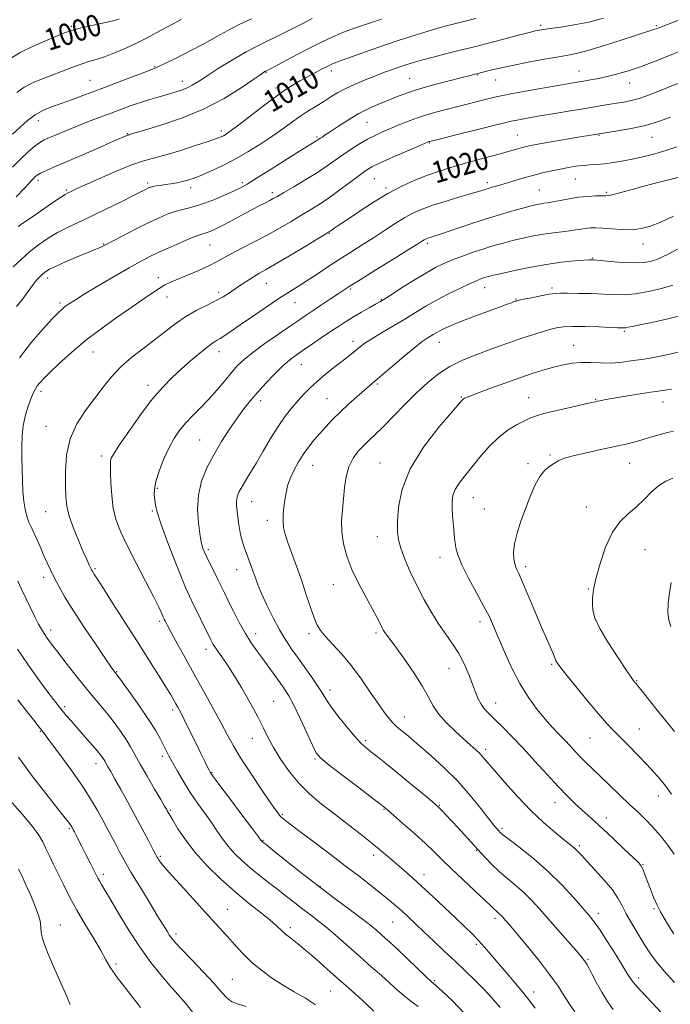
# Model space of a CAD drawing. Extents: x 2124800 to 2127700, y 292300 to 295200.
# Drawn here: x 2125567 to 2125808, y 293557 to 293921 of the extents above; entities that cross this region are included whole.
import ezdxf

# ---------------------------------------------------------------- set-up
doc = ezdxf.new("R2010")
doc.units = 0
doc.header["$MEASUREMENT"] = 0
for name, color, linetype, lineweight in [('CONTOUR INDEX', 41, 'Continuous', 13), ('CONTOUR INDEX LABEL', 244, 'Continuous', 0), ('CONTOUR INTERMEDIATE', 44, 'Continuous', 0), ('SPOT ELEVATION DTM', 2, 'Continuous', 13)]:
    doc.layers.add(name, color=color, linetype=linetype, lineweight=lineweight)
doc.styles.add('Style-WORKING', font='WORKING.shx')

msp = doc.modelspace()

# ---------------------------------------------------------------- linework, layer by layer
at = {"layer": 'CONTOUR INDEX', "flags": 128}
for points, elevation in [([(2125603.715, 293921.405), (2125601.375, 293920.818), (2125597.543, 293919.953), (2125592.972, 293918.908), (2125588.828, 293917.912), (2125585.905, 293917.102), (2125583.52, 293916.267), (2125580.621, 293915.105), (2125576.482, 293913.405), (2125571.68, 293911.31), (2125567.116, 293909.054), (2125563.503, 293906.842)], 1000), ([(2125735.692, 293921.63), (2125731.214, 293920.501), (2125727.336, 293919.525), (2125724.354, 293918.765), (2125721.585, 293918.008), (2125718.096, 293916.97), (2125713.22, 293915.448), (2125707.351, 293913.557), (2125701.148, 293911.492), (2125695.235, 293909.447), (2125690.101, 293907.619), (2125686.198, 293906.203), (2125683.793, 293905.317), (2125682.406, 293904.771), (2125681.37, 293904.293), (2125680.136, 293903.665), (2125678.631, 293902.871), (2125676.895, 293901.946), (2125674.969, 293900.917), (2125672.87, 293899.781), (2125670.612, 293898.527), (2125668.147, 293897.092), (2125665.194, 293895.207), (2125661.407, 293892.551), (2125656.662, 293888.994), (2125651.712, 293885.179), (2125647.527, 293881.942), (2125644.823, 293879.903), (2125643.287, 293878.83), (2125642.353, 293878.275), (2125641.421, 293877.823), (2125639.763, 293877.188), (2125636.621, 293876.118), (2125631.585, 293874.477), (2125625.644, 293872.607), (2125620.139, 293870.969), (2125615.984, 293869.847), (2125612.383, 293868.835), (2125608.115, 293867.35), (2125602.398, 293865.021), (2125596.2, 293862.332), (2125590.93, 293859.976), (2125587.642, 293858.481), (2125585.968, 293857.703), (2125585.186, 293857.329), (2125584.612, 293857.043), (2125583.724, 293856.514), (2125582.038, 293855.407), (2125579.261, 293853.521), (2125575.874, 293851.202), (2125572.55, 293848.928), (2125569.84, 293847.088), (2125567.805, 293845.709), (2125566.388, 293844.728)], 1010), ([(2125807.659, 293885.087), (2125803.279, 293883.52), (2125798.41, 293882.085), (2125793.168, 293880.92), (2125788.222, 293880.046), (2125784.377, 293879.458), (2125782.186, 293879.133), (2125781.18, 293878.979), (2125780.633, 293878.89), (2125779.839, 293878.757), (2125778.159, 293878.473), (2125774.97, 293877.931), (2125769.988, 293877.079), (2125764.281, 293876.096), (2125759.256, 293875.216), (2125755.952, 293874.609), (2125753.944, 293874.189), (2125752.442, 293873.804), (2125750.735, 293873.318), (2125748.427, 293872.651), (2125745.201, 293871.737), (2125740.894, 293870.547), (2125735.95, 293869.193), (2125730.967, 293867.826), (2125726.392, 293866.54), (2125722.082, 293865.225), (2125717.745, 293863.716), (2125713.144, 293861.866), (2125708.258, 293859.603), (2125703.123, 293856.871), (2125697.859, 293853.71), (2125692.929, 293850.525), (2125688.879, 293847.816), (2125686.101, 293845.954), (2125684.364, 293844.794), (2125683.281, 293844.062), (2125682.522, 293843.529), (2125681.979, 293843.133), (2125681.604, 293842.854), (2125681.211, 293842.59), (2125680.078, 293841.898), (2125677.346, 293840.249), (2125672.547, 293837.357), (2125666.773, 293833.896), (2125661.505, 293830.778), (2125657.851, 293828.679), (2125655.416, 293827.311), (2125653.432, 293826.146), (2125651.286, 293824.769), (2125648.987, 293823.217), (2125646.703, 293821.641), (2125644.518, 293820.148), (2125642.2, 293818.687), (2125639.437, 293817.164), (2125636.028, 293815.49), (2125632.224, 293813.601), (2125628.39, 293811.44), (2125624.776, 293808.961), (2125621.185, 293806.179), (2125617.307, 293803.121), (2125612.962, 293799.822), (2125608.491, 293796.346), (2125604.366, 293792.762), (2125600.909, 293789.107), (2125597.84, 293785.292), (2125594.73, 293781.193), (2125591.323, 293776.694), (2125588.062, 293771.71), (2125585.565, 293766.161), (2125584.266, 293760.098), (2125583.874, 293754.091), (2125583.916, 293748.841), (2125584.044, 293744.79), (2125584.415, 293741.342), (2125585.313, 293737.643), (2125586.896, 293733.125), (2125588.815, 293728.36), (2125590.598, 293724.207), (2125591.873, 293721.319), (2125592.689, 293719.524), (2125593.198, 293718.447), (2125593.542, 293717.748), (2125593.825, 293717.225), (2125594.139, 293716.711), (2125594.642, 293715.94), (2125595.746, 293714.242), (2125597.927, 293710.847), (2125601.468, 293705.291), (2125605.888, 293698.341), (2125610.511, 293691.07), (2125614.745, 293684.417), (2125618.324, 293678.781), (2125621.063, 293674.423), (2125622.866, 293671.482), (2125623.978, 293669.589), (2125624.731, 293668.246), (2125625.441, 293666.954), (2125626.374, 293665.185), (2125627.779, 293662.409), (2125629.787, 293658.347), (2125632.045, 293653.738), (2125634.081, 293649.573), (2125635.528, 293646.623), (2125636.444, 293644.771), (2125636.992, 293643.677), (2125637.432, 293642.888), (2125638.408, 293641.492), (2125640.66, 293638.464), (2125644.579, 293633.244), (2125649.165, 293627.146), (2125653.072, 293621.95), (2125655.29, 293618.99), (2125656.163, 293617.818), (2125656.372, 293617.541), (2125656.486, 293617.414), (2125656.617, 293617.286), (2125656.762, 293617.158), (2125657.045, 293616.93), (2125658.077, 293616.106), (2125660.596, 293614.089), (2125665.077, 293610.505), (2125670.956, 293605.848), (2125677.409, 293600.833), (2125683.68, 293596.093), (2125689.28, 293591.927), (2125693.787, 293588.552), (2125696.931, 293586.095), (2125699.05, 293584.329), (2125700.635, 293582.936), (2125702.159, 293581.586), (2125704.034, 293579.89), (2125706.657, 293577.446), (2125710.209, 293574.066), (2125714.017, 293570.418), (2125717.193, 293567.388), (2125719.189, 293565.531), (2125720.806, 293564.088), (2125723.183, 293561.97), (2125727.07, 293558.36), (2125731.652, 293553.505)], 1020), ([(2125808.571, 293823.009), (2125804.358, 293821.807), (2125799.49, 293820.641), (2125794.772, 293819.797), (2125790.769, 293819.473), (2125787.084, 293819.523), (2125783.08, 293819.719), (2125778.373, 293819.873), (2125773.581, 293819.967), (2125769.574, 293820.026), (2125766.92, 293820.054), (2125764.967, 293819.968), (2125762.762, 293819.661), (2125759.656, 293819.082), (2125756.22, 293818.384), (2125753.332, 293817.774), (2125751.642, 293817.407), (2125750.901, 293817.234), (2125750.632, 293817.155), (2125750.423, 293817.082), (2125750.121, 293816.974), (2125749.637, 293816.799), (2125748.813, 293816.504), (2125747.219, 293815.929), (2125744.358, 293814.892), (2125739.99, 293813.302), (2125734.909, 293811.424), (2125730.171, 293809.614), (2125726.6, 293808.156), (2125724.097, 293807.032), (2125722.337, 293806.151), (2125721.014, 293805.425), (2125719.922, 293804.779), (2125718.876, 293804.143), (2125717.651, 293803.388), (2125715.861, 293802.143), (2125713.078, 293799.982), (2125709.109, 293796.696), (2125704.709, 293792.966), (2125700.868, 293789.688), (2125698.274, 293787.492), (2125696.41, 293785.918), (2125694.454, 293784.237), (2125691.795, 293781.897), (2125688.67, 293779.07), (2125685.523, 293776.106), (2125682.709, 293773.29), (2125680.216, 293770.641), (2125677.942, 293768.113), (2125675.799, 293765.645), (2125673.757, 293763.127), (2125671.803, 293760.432), (2125669.946, 293757.491), (2125668.292, 293754.448), (2125666.969, 293751.5), (2125666.062, 293748.788), (2125665.469, 293746.217), (2125665.045, 293743.636), (2125664.682, 293740.944), (2125664.425, 293738.248), (2125664.359, 293735.706), (2125664.568, 293733.375), (2125665.13, 293730.898), (2125666.121, 293727.819), (2125667.571, 293723.812), (2125669.311, 293719.089), (2125671.126, 293713.995), (2125672.83, 293708.89), (2125674.363, 293704.191), (2125675.694, 293700.329), (2125676.864, 293697.55), (2125678.193, 293695.362), (2125680.073, 293693.087), (2125682.776, 293690.17), (2125686.096, 293686.536), (2125689.707, 293682.23), (2125693.302, 293677.393), (2125696.643, 293672.546), (2125699.51, 293668.303), (2125701.75, 293665.132), (2125703.474, 293662.895), (2125704.86, 293661.309), (2125706.072, 293660.108), (2125707.232, 293659.098), (2125708.447, 293658.107), (2125709.874, 293656.931), (2125711.87, 293655.249), (2125714.837, 293652.711), (2125719.009, 293649.078), (2125723.932, 293644.573), (2125728.98, 293639.528), (2125733.596, 293634.325), (2125737.491, 293629.517), (2125740.443, 293625.704), (2125742.327, 293623.303), (2125743.399, 293622.005), (2125744.011, 293621.316), (2125744.568, 293620.743), (2125745.687, 293619.79), (2125748.035, 293617.959), (2125752.039, 293614.897), (2125757.148, 293610.826), (2125762.572, 293606.113), (2125767.609, 293601.156), (2125771.93, 293596.477), (2125775.297, 293592.63), (2125777.631, 293589.905), (2125779.49, 293587.539), (2125781.591, 293584.508), (2125784.416, 293580.147), (2125787.512, 293575.223), (2125790.194, 293570.866), (2125792.059, 293567.821), (2125793.841, 293565.308), (2125796.56, 293562.162), (2125800.848, 293557.601), (2125805.797, 293552.364)], 1030), ([(2125808.488, 293751.626), (2125805.944, 293750.515), (2125803.226, 293748.813), (2125800.564, 293746.463), (2125797.903, 293743.748), (2125795.112, 293741.037), (2125792.12, 293738.511), (2125789.078, 293735.624), (2125786.195, 293731.643), (2125783.66, 293726.158), (2125781.596, 293720.037), (2125780.104, 293714.468), (2125779.242, 293710.348), (2125778.868, 293707.407), (2125778.797, 293705.082), (2125778.952, 293702.81), (2125779.701, 293700.009), (2125781.522, 293696.098), (2125784.643, 293690.813), (2125788.289, 293685.163), (2125791.435, 293680.478), (2125793.309, 293677.737), (2125794.16, 293676.536), (2125794.493, 293676.121), (2125794.8, 293675.769), (2125795.538, 293674.877), (2125797.155, 293672.872), (2125799.904, 293669.431), (2125803.267, 293665.225), (2125806.533, 293661.176), (2125809.152, 293657.984)], 1040), ([(2125566.492, 293648.427), (2125571.298, 293641.819), (2125576.603, 293635.002), (2125581.106, 293629.371), (2125583.838, 293625.953), (2125585.136, 293624.292), (2125585.663, 293623.564), (2125585.979, 293623.079), (2125586.215, 293622.682), (2125586.397, 293622.355), (2125586.562, 293622.048), (2125586.794, 293621.608), (2125587.189, 293620.849), (2125587.83, 293619.611), (2125588.752, 293617.817), (2125589.976, 293615.412), (2125591.475, 293612.444), (2125593.021, 293609.365), (2125594.338, 293606.727), (2125595.234, 293604.925), (2125595.852, 293603.712), (2125596.422, 293602.681), (2125597.187, 293601.394), (2125598.453, 293599.292), (2125600.545, 293595.784), (2125603.655, 293590.543), (2125607.467, 293584.294), (2125611.534, 293578.027), (2125615.471, 293572.548), (2125619.143, 293567.928), (2125622.475, 293564.056), (2125625.456, 293560.738), (2125628.324, 293557.456), (2125631.377, 293553.607)], 1010)]:
    msp.add_lwpolyline(points, dxfattribs=dict(at, elevation=elevation))
at = {"layer": 'CONTOUR INTERMEDIATE', "flags": 128}
for points, elevation in [([(2125675.189, 293921.645), (2125671.204, 293919.57), (2125666.562, 293917.168), (2125662.067, 293914.918), (2125658.272, 293913.13), (2125654.731, 293911.448), (2125650.747, 293909.347), (2125645.889, 293906.497), (2125640.776, 293903.328), (2125636.294, 293900.464), (2125633.082, 293898.38), (2125630.801, 293896.963), (2125628.865, 293895.954), (2125626.778, 293895.12), (2125624.393, 293894.35), (2125621.65, 293893.561), (2125618.528, 293892.683), (2125615.144, 293891.7), (2125611.653, 293890.608), (2125608.162, 293889.404), (2125604.581, 293888.086), (2125600.774, 293886.654), (2125596.662, 293885.112), (2125592.394, 293883.499), (2125588.181, 293881.856), (2125584.232, 293880.242), (2125580.766, 293878.772), (2125578.005, 293877.579), (2125576.04, 293876.699), (2125574.44, 293875.81), (2125572.647, 293874.493), (2125570.242, 293872.44), (2125567.379, 293869.769), (2125564.353, 293866.704)], 1006), ([(2125652.721, 293921.542), (2125648.1, 293919.427), (2125643.919, 293917.244), (2125639.825, 293914.931), (2125635.291, 293912.394), (2125630.04, 293909.629), (2125624.818, 293906.994), (2125620.622, 293904.935), (2125618.048, 293903.72), (2125616.078, 293902.897), (2125613.292, 293901.834), (2125608.674, 293900.07), (2125602.823, 293897.833), (2125596.742, 293895.52), (2125591.257, 293893.459), (2125586.476, 293891.697), (2125582.333, 293890.211), (2125578.743, 293888.935), (2125575.564, 293887.634), (2125572.639, 293886.032), (2125569.829, 293883.933), (2125567.08, 293881.472), (2125564.357, 293878.865)], 1004), ([(2125782.907, 293921.748), (2125777.464, 293920.318), (2125772.055, 293919.236), (2125767.124, 293918.461), (2125763.2, 293917.928), (2125760.646, 293917.572), (2125759.172, 293917.34), (2125758.321, 293917.179), (2125757.601, 293917.018), (2125756.371, 293916.709), (2125753.952, 293916.083), (2125749.946, 293915.044), (2125745.076, 293913.782), (2125740.343, 293912.561), (2125736.469, 293911.569), (2125733.043, 293910.7), (2125729.375, 293909.773), (2125724.997, 293908.662), (2125720.336, 293907.46), (2125716.046, 293906.317), (2125712.603, 293905.341), (2125709.788, 293904.472), (2125707.205, 293903.611), (2125704.513, 293902.667), (2125701.576, 293901.594), (2125698.312, 293900.356), (2125694.707, 293898.935), (2125691.025, 293897.391), (2125687.602, 293895.797), (2125684.666, 293894.211), (2125682.032, 293892.61), (2125679.41, 293890.951), (2125676.576, 293889.196), (2125673.584, 293887.329), (2125670.555, 293885.335), (2125667.541, 293883.193), (2125664.321, 293880.844), (2125660.605, 293878.217), (2125656.206, 293875.299), (2125651.35, 293872.29), (2125646.368, 293869.45), (2125641.582, 293866.996), (2125637.278, 293864.998), (2125633.738, 293863.487), (2125631.118, 293862.461), (2125629.088, 293861.792), (2125627.191, 293861.319), (2125625.085, 293860.908), (2125622.868, 293860.537), (2125620.747, 293860.209), (2125618.903, 293859.927), (2125617.392, 293859.684), (2125616.243, 293859.473), (2125615.448, 293859.28), (2125614.865, 293859.075), (2125614.316, 293858.821), (2125613.548, 293858.437), (2125612.017, 293857.666), (2125609.102, 293856.203), (2125604.458, 293853.887), (2125598.84, 293851.118), (2125593.28, 293848.436), (2125588.575, 293846.241), (2125584.596, 293844.361), (2125580.979, 293842.482), (2125577.435, 293840.349), (2125573.959, 293837.948), (2125570.619, 293835.325), (2125567.478, 293832.546), (2125564.579, 293829.772)], 1012), ([(2125700.773, 293921.396), (2125697.507, 293920.324), (2125694.806, 293919.436), (2125692.653, 293918.705), (2125690.739, 293918.022), (2125688.682, 293917.258), (2125686.12, 293916.27), (2125682.767, 293914.854), (2125678.358, 293912.792), (2125672.87, 293910.016), (2125667.235, 293907.057), (2125662.628, 293904.597), (2125659.909, 293903.141), (2125658.688, 293902.491), (2125658.261, 293902.27), (2125658.033, 293902.16), (2125657.847, 293902.07), (2125657.655, 293901.969), (2125657.296, 293901.745), (2125656.165, 293900.976), (2125653.54, 293899.162), (2125648.906, 293896.012), (2125642.558, 293892.074), (2125634.994, 293888.105), (2125626.826, 293884.742), (2125619.131, 293882.139), (2125613.103, 293880.328), (2125609.582, 293879.295), (2125608.011, 293878.829), (2125607.484, 293878.671), (2125607.23, 293878.599), (2125607.027, 293878.54), (2125606.79, 293878.454), (2125606.309, 293878.252), (2125604.876, 293877.628), (2125601.658, 293876.224), (2125596.218, 293873.854), (2125589.701, 293871.018), (2125583.648, 293868.39), (2125579.266, 293866.489), (2125576.417, 293865.229), (2125574.628, 293864.372), (2125573.474, 293863.709), (2125572.719, 293863.145), (2125572.175, 293862.617), (2125571.61, 293861.998), (2125570.614, 293860.907), (2125568.735, 293858.9), (2125565.648, 293855.681)], 1008), ([(2125811.001, 293921.157), (2125806.497, 293919.413), (2125803.751, 293918.343), (2125802.317, 293917.796), (2125801.441, 293917.496), (2125800.386, 293917.173), (2125798.472, 293916.577), (2125795.033, 293915.464), (2125789.74, 293913.714), (2125783.612, 293911.716), (2125778.005, 293909.983), (2125773.848, 293908.88), (2125770.371, 293908.179), (2125766.375, 293907.503), (2125761.029, 293906.565), (2125754.969, 293905.443), (2125749.195, 293904.305), (2125744.528, 293903.296), (2125741.061, 293902.476), (2125738.708, 293901.881), (2125737.327, 293901.526), (2125736.564, 293901.33), (2125736.014, 293901.189), (2125735.233, 293900.99), (2125733.633, 293900.584), (2125730.592, 293899.811), (2125725.779, 293898.579), (2125720.034, 293897.054), (2125714.49, 293895.471), (2125710.008, 293894.01), (2125706.362, 293892.649), (2125703.059, 293891.315), (2125699.682, 293889.923), (2125696.135, 293888.347), (2125692.403, 293886.45), (2125688.545, 293884.183), (2125684.919, 293881.862), (2125681.957, 293879.889), (2125679.97, 293878.567), (2125678.781, 293877.787), (2125678.095, 293877.337), (2125677.643, 293877.031), (2125677.279, 293876.781), (2125676.888, 293876.525), (2125676.242, 293876.128), (2125674.682, 293875.164), (2125671.435, 293873.138), (2125666.126, 293869.804), (2125659.966, 293865.935), (2125654.558, 293862.553), (2125651.032, 293860.397), (2125648.611, 293859.054), (2125646.042, 293857.824), (2125642.403, 293856.193), (2125638.103, 293854.38), (2125633.88, 293852.789), (2125630.302, 293851.704), (2125627.25, 293850.942), (2125624.433, 293850.202), (2125621.56, 293849.215), (2125618.329, 293847.848), (2125614.438, 293846.005), (2125609.788, 293843.684), (2125605.083, 293841.277), (2125601.23, 293839.277), (2125598.881, 293838.042), (2125597.663, 293837.405), (2125596.95, 293837.064), (2125596.138, 293836.732), (2125594.724, 293836.171), (2125592.233, 293835.151), (2125588.441, 293833.558), (2125584.146, 293831.715), (2125580.402, 293830.056), (2125577.986, 293828.895), (2125576.567, 293828.048), (2125575.54, 293827.212), (2125574.417, 293826.139), (2125573.178, 293824.813), (2125571.923, 293823.278), (2125570.705, 293821.562), (2125569.382, 293819.64), (2125567.763, 293817.476), (2125565.745, 293815.087)], 1014), ([(2125626.675, 293921.262), (2125621.627, 293918.598), (2125617.45, 293916.302), (2125613.826, 293914.308), (2125610.191, 293912.446), (2125606.156, 293910.605), (2125602.025, 293908.901), (2125598.277, 293907.504), (2125595.226, 293906.509), (2125592.523, 293905.694), (2125589.655, 293904.757), (2125586.246, 293903.484), (2125582.471, 293901.999), (2125578.64, 293900.514), (2125575.017, 293899.168), (2125571.674, 293897.818), (2125568.631, 293896.247), (2125565.867, 293894.281)], 1002), ([(2125811.526, 293909.633), (2125806.708, 293907.701), (2125801.358, 293905.598), (2125796.145, 293903.656), (2125791.596, 293902.132), (2125787.67, 293900.993), (2125784.185, 293900.132), (2125780.993, 293899.453), (2125778.083, 293898.906), (2125775.477, 293898.457), (2125773.064, 293898.049), (2125770.2, 293897.561), (2125766.108, 293896.855), (2125760.38, 293895.853), (2125754.075, 293894.735), (2125748.625, 293893.743), (2125745.027, 293893.042), (2125742.554, 293892.49), (2125740.05, 293891.867), (2125736.627, 293891.007), (2125732.474, 293889.968), (2125728.051, 293888.858), (2125723.732, 293887.756), (2125719.549, 293886.611), (2125715.451, 293885.341), (2125711.422, 293883.9), (2125707.595, 293882.39), (2125704.141, 293880.953), (2125701.153, 293879.672), (2125698.42, 293878.412), (2125695.655, 293876.98), (2125692.652, 293875.239), (2125689.53, 293873.276), (2125686.491, 293871.234), (2125683.631, 293869.205), (2125680.636, 293867.085), (2125677.089, 293864.717), (2125672.781, 293862.046), (2125668.353, 293859.41), (2125664.654, 293857.247), (2125662.274, 293855.86), (2125660.768, 293855.001), (2125659.426, 293854.286), (2125657.656, 293853.387), (2125655.314, 293852.197), (2125652.369, 293850.664), (2125648.881, 293848.797), (2125645.261, 293846.844), (2125642.007, 293845.117), (2125639.504, 293843.854), (2125637.663, 293843.013), (2125636.28, 293842.479), (2125635.086, 293842.107), (2125633.557, 293841.617), (2125631.104, 293840.701), (2125627.374, 293839.16), (2125622.958, 293837.245), (2125618.685, 293835.321), (2125615.101, 293833.614), (2125611.63, 293831.805), (2125607.413, 293829.44), (2125601.929, 293826.253), (2125596.004, 293822.749), (2125590.802, 293819.621), (2125587.206, 293817.397), (2125584.974, 293815.942), (2125583.586, 293814.95), (2125582.511, 293814.072), (2125581.176, 293812.786), (2125578.998, 293810.523), (2125575.594, 293806.861), (2125571.371, 293801.971), (2125566.935, 293796.169)], 1016), ([(2125811.759, 293898.122), (2125807.541, 293896.43), (2125803.402, 293894.772), (2125799.515, 293893.279), (2125796.048, 293892.088), (2125793.088, 293891.281), (2125790.401, 293890.739), (2125787.668, 293890.289), (2125784.585, 293889.781), (2125780.877, 293889.157), (2125776.283, 293888.384), (2125770.72, 293887.454), (2125764.837, 293886.471), (2125759.465, 293885.569), (2125755.266, 293884.854), (2125752.231, 293884.325), (2125750.183, 293883.954), (2125748.759, 293883.669), (2125746.85, 293883.215), (2125743.161, 293882.296), (2125736.958, 293880.748), (2125729.752, 293878.951), (2125723.617, 293877.422), (2125720.104, 293876.545), (2125718.686, 293876.187), (2125718.317, 293876.083), (2125718.002, 293875.961), (2125716.959, 293875.517), (2125714.457, 293874.439), (2125710.116, 293872.561), (2125704.951, 293870.302), (2125700.327, 293868.23), (2125697.205, 293866.719), (2125694.937, 293865.371), (2125692.472, 293863.598), (2125689.041, 293861.005), (2125685.001, 293857.968), (2125680.992, 293855.058), (2125677.484, 293852.695), (2125674.276, 293850.701), (2125671, 293848.748), (2125667.347, 293846.577), (2125663.258, 293844.197), (2125658.736, 293841.685), (2125653.878, 293839.138), (2125649.163, 293836.729), (2125645.162, 293834.653), (2125642.216, 293833.023), (2125639.738, 293831.63), (2125636.907, 293830.183), (2125633.176, 293828.488), (2125629.076, 293826.734), (2125625.413, 293825.207), (2125622.745, 293824.08), (2125620.656, 293823.073), (2125618.486, 293821.795), (2125615.679, 293819.928), (2125612.106, 293817.45), (2125607.741, 293814.412), (2125602.626, 293810.872), (2125597.074, 293806.913), (2125591.465, 293802.625), (2125586.176, 293798.171), (2125581.571, 293793.991), (2125578.007, 293790.599), (2125575.708, 293788.339), (2125574.347, 293786.88), (2125573.462, 293785.725), (2125572.661, 293784.431), (2125571.828, 293782.782), (2125570.919, 293780.621), (2125569.924, 293777.844), (2125568.976, 293774.578), (2125568.245, 293771.004), (2125567.851, 293767.267), (2125567.724, 293763.365), (2125567.744, 293759.258), (2125567.817, 293754.957), (2125567.949, 293750.671), (2125568.169, 293746.662), (2125568.504, 293743.14), (2125568.973, 293740.12), (2125569.59, 293737.563), (2125570.368, 293735.39), (2125571.293, 293733.348), (2125572.35, 293731.137), (2125573.513, 293728.552), (2125574.732, 293725.741), (2125575.946, 293722.944), (2125577.126, 293720.322), (2125578.354, 293717.725), (2125579.741, 293714.926), (2125581.432, 293711.68), (2125583.69, 293707.676), (2125586.814, 293702.584), (2125590.892, 293696.348), (2125595.183, 293689.993), (2125598.737, 293684.819), (2125600.852, 293681.774), (2125601.817, 293680.415), (2125602.171, 293679.95), (2125602.447, 293679.602), (2125603.162, 293678.644), (2125604.832, 293676.365), (2125607.746, 293672.347), (2125611.295, 293667.349), (2125614.646, 293662.423), (2125617.147, 293658.411), (2125618.882, 293655.305), (2125620.118, 293652.883), (2125621.119, 293650.885), (2125622.15, 293648.896), (2125623.471, 293646.456), (2125625.28, 293643.241), (2125627.518, 293639.455), (2125630.058, 293635.435), (2125632.764, 293631.477), (2125635.445, 293627.716), (2125637.902, 293624.248), (2125640.01, 293621.132), (2125641.959, 293618.279), (2125644.019, 293615.566), (2125646.407, 293612.886), (2125649.147, 293610.209), (2125652.207, 293607.522), (2125655.538, 293604.821), (2125658.997, 293602.137), (2125662.417, 293599.509), (2125665.666, 293596.976), (2125668.742, 293594.56), (2125671.676, 293592.281), (2125674.531, 293590.113), (2125677.496, 293587.832), (2125680.792, 293585.166), (2125684.566, 293581.933), (2125688.664, 293578.315), (2125692.862, 293574.585), (2125696.942, 293570.988), (2125700.716, 293567.668), (2125704.005, 293564.742), (2125706.721, 293562.277), (2125709.124, 293560.153), (2125711.564, 293558.2), (2125714.296, 293556.275)], 1018), ([(2125810.066, 293874.207), (2125805.913, 293872.796), (2125801.892, 293871.6), (2125797.957, 293870.589), (2125794.079, 293869.722), (2125790.258, 293868.972), (2125786.61, 293868.36), (2125783.28, 293867.916), (2125780.359, 293867.651), (2125777.724, 293867.474), (2125775.2, 293867.276), (2125772.628, 293866.962), (2125769.916, 293866.522), (2125766.989, 293865.962), (2125763.79, 293865.287), (2125760.348, 293864.491), (2125756.707, 293863.564), (2125752.958, 293862.521), (2125749.354, 293861.464), (2125746.195, 293860.521), (2125743.698, 293859.784), (2125741.767, 293859.219), (2125740.227, 293858.759), (2125738.823, 293858.319), (2125736.991, 293857.749), (2125734.087, 293856.884), (2125729.736, 293855.62), (2125724.641, 293854.113), (2125719.772, 293852.582), (2125715.846, 293851.171), (2125712.56, 293849.714), (2125709.355, 293847.973), (2125705.789, 293845.778), (2125701.884, 293843.248), (2125697.78, 293840.571), (2125693.596, 293837.899), (2125689.378, 293835.231), (2125685.152, 293832.525), (2125680.966, 293829.777), (2125676.963, 293827.122), (2125673.304, 293824.726), (2125670.037, 293822.659), (2125666.737, 293820.589), (2125662.864, 293818.085), (2125658.105, 293814.888), (2125653.055, 293811.425), (2125648.535, 293808.299), (2125645.173, 293805.975), (2125642.821, 293804.38), (2125641.137, 293803.304), (2125639.765, 293802.502), (2125638.297, 293801.587), (2125636.312, 293800.134), (2125633.523, 293797.852), (2125630.186, 293794.981), (2125626.69, 293791.895), (2125623.311, 293788.809), (2125619.847, 293785.303), (2125615.985, 293780.8), (2125611.59, 293775.031), (2125607.265, 293768.957), (2125603.792, 293763.852), (2125601.744, 293760.654), (2125600.832, 293758.974), (2125600.558, 293758.09), (2125600.495, 293757.303), (2125600.523, 293756.015), (2125600.6, 293753.65), (2125600.713, 293749.859), (2125600.987, 293745.194), (2125601.577, 293740.435), (2125602.64, 293736.106), (2125604.331, 293731.723), (2125606.804, 293726.551), (2125610.066, 293720.186), (2125613.53, 293713.552), (2125616.462, 293707.906), (2125618.314, 293704.191), (2125619.277, 293702.099), (2125619.728, 293701.006), (2125619.995, 293700.36), (2125620.208, 293699.891), (2125620.449, 293699.395), (2125620.829, 293698.63), (2125621.584, 293697.176), (2125622.983, 293694.571), (2125625.208, 293690.499), (2125628.114, 293685.224), (2125631.472, 293679.16), (2125635.035, 293672.743), (2125638.478, 293666.514), (2125641.459, 293661.039), (2125643.8, 293656.639), (2125645.989, 293652.65), (2125648.678, 293648.164), (2125652.268, 293642.619), (2125656.151, 293636.841), (2125659.466, 293632.006), (2125661.576, 293628.978), (2125662.743, 293627.39), (2125663.448, 293626.565), (2125664.227, 293625.836), (2125665.827, 293624.569), (2125669.043, 293622.137), (2125674.341, 293618.164), (2125680.855, 293613.271), (2125687.388, 293608.328), (2125692.961, 293604.05), (2125697.469, 293600.527), (2125701.028, 293597.69), (2125703.791, 293595.436), (2125706.076, 293593.498), (2125708.239, 293591.576), (2125710.597, 293589.402), (2125713.295, 293586.865), (2125716.439, 293583.893), (2125720.073, 293580.463), (2125724.002, 293576.759), (2125727.968, 293573.016), (2125731.754, 293569.425), (2125735.295, 293565.998), (2125738.563, 293562.704), (2125741.588, 293559.448), (2125744.613, 293555.893)], 1022), ([(2125811.36, 293863.077), (2125807.409, 293862.07), (2125802.501, 293860.825), (2125797.446, 293859.518), (2125792.946, 293858.31), (2125789.273, 293857.304), (2125786.591, 293856.593), (2125784.921, 293856.228), (2125783.704, 293856.104), (2125782.235, 293856.076), (2125779.973, 293856.014), (2125777.028, 293855.843), (2125773.672, 293855.501), (2125770.188, 293854.963), (2125766.908, 293854.35), (2125764.175, 293853.819), (2125762.221, 293853.483), (2125760.829, 293853.285), (2125759.67, 293853.119), (2125758.398, 293852.882), (2125756.602, 293852.461), (2125753.856, 293851.74), (2125749.859, 293850.634), (2125744.825, 293849.171), (2125739.098, 293847.41), (2125733.087, 293845.449), (2125727.473, 293843.553), (2125723.002, 293842.026), (2125720.201, 293841.086), (2125718.714, 293840.603), (2125717.962, 293840.363), (2125717.45, 293840.179), (2125717.021, 293839.989), (2125716.603, 293839.762), (2125715.986, 293839.382), (2125714.418, 293838.399), (2125711.009, 293836.276), (2125705.315, 293832.75), (2125698.675, 293828.641), (2125692.874, 293825.042), (2125689.194, 293822.734), (2125686.908, 293821.259), (2125684.787, 293819.851), (2125681.91, 293817.938), (2125678.595, 293815.735), (2125675.471, 293813.655), (2125672.928, 293811.95), (2125670.417, 293810.249), (2125667.15, 293808.02), (2125662.646, 293804.929), (2125657.633, 293801.424), (2125653.146, 293798.151), (2125649.93, 293795.556), (2125647.572, 293793.287), (2125645.372, 293790.796), (2125642.779, 293787.688), (2125639.843, 293784.2), (2125636.765, 293780.721), (2125633.729, 293777.558), (2125630.858, 293774.668), (2125628.259, 293771.926), (2125625.998, 293769.18), (2125623.978, 293766.188), (2125622.061, 293762.681), (2125620.175, 293758.543), (2125618.508, 293754.253), (2125617.315, 293750.443), (2125616.768, 293747.573), (2125616.708, 293745.434), (2125616.897, 293743.648), (2125617.192, 293741.772), (2125617.839, 293739.099), (2125619.183, 293734.857), (2125621.409, 293728.662), (2125624.056, 293721.682), (2125626.503, 293715.476), (2125628.303, 293711.157), (2125629.713, 293708.062), (2125631.161, 293705.087), (2125632.946, 293701.434), (2125634.842, 293697.544), (2125636.487, 293694.165), (2125637.645, 293691.823), (2125638.564, 293690.14), (2125639.615, 293688.516), (2125641.115, 293686.403), (2125643.159, 293683.473), (2125645.79, 293679.451), (2125648.956, 293674.258), (2125652.222, 293668.599), (2125655.059, 293663.374), (2125657.125, 293659.212), (2125658.832, 293655.658), (2125660.782, 293651.989), (2125663.437, 293647.687), (2125666.715, 293643.062), (2125670.398, 293638.63), (2125674.318, 293634.762), (2125678.51, 293631.246), (2125683.063, 293627.724), (2125687.971, 293623.954), (2125692.857, 293620.153), (2125697.252, 293616.657), (2125700.82, 293613.707), (2125703.766, 293611.18), (2125706.429, 293608.859), (2125709.129, 293606.52), (2125712.115, 293603.908), (2125715.619, 293600.755), (2125719.745, 293596.929), (2125724.098, 293592.829), (2125728.158, 293588.987), (2125731.525, 293585.799), (2125734.291, 293583.124), (2125736.67, 293580.688), (2125738.885, 293578.223), (2125741.201, 293575.5), (2125743.895, 293572.299), (2125747.108, 293568.527), (2125750.459, 293564.593), (2125753.433, 293561.034), (2125755.694, 293558.193), (2125757.621, 293555.633)], 1024), ([(2125808.798, 293848.522), (2125804.116, 293846.355), (2125800.262, 293844.828), (2125796.872, 293843.912), (2125793.457, 293843.518), (2125789.689, 293843.537), (2125785.886, 293843.784), (2125782.527, 293844.057), (2125779.958, 293844.19), (2125777.983, 293844.166), (2125776.271, 293844.008), (2125774.522, 293843.742), (2125772.567, 293843.416), (2125770.265, 293843.081), (2125767.511, 293842.768), (2125764.329, 293842.41), (2125760.78, 293841.918), (2125756.948, 293841.229), (2125753.027, 293840.396), (2125749.238, 293839.499), (2125745.72, 293838.591), (2125742.286, 293837.618), (2125738.668, 293836.501), (2125734.707, 293835.192), (2125730.682, 293833.781), (2125726.981, 293832.39), (2125723.822, 293831.066), (2125720.744, 293829.542), (2125717.114, 293827.476), (2125712.572, 293824.696), (2125707.854, 293821.721), (2125703.97, 293819.244), (2125701.6, 293817.744), (2125700.118, 293816.848), (2125698.569, 293815.97), (2125696.239, 293814.664), (2125693.371, 293813.035), (2125690.448, 293811.325), (2125687.811, 293809.703), (2125685.226, 293808.027), (2125682.316, 293806.08), (2125678.852, 293803.739), (2125675.195, 293801.259), (2125671.855, 293798.987), (2125669.171, 293797.133), (2125666.819, 293795.345), (2125664.306, 293793.135), (2125661.289, 293790.172), (2125658.027, 293786.761), (2125654.928, 293783.365), (2125652.279, 293780.298), (2125649.874, 293777.277), (2125647.385, 293773.87), (2125644.579, 293769.765), (2125641.611, 293765.139), (2125638.732, 293760.293), (2125636.189, 293755.45), (2125634.214, 293750.539), (2125633.037, 293745.412), (2125632.777, 293740.067), (2125633.116, 293735.073), (2125633.626, 293731.139), (2125633.973, 293728.75), (2125634.191, 293727.471), (2125634.405, 293726.641), (2125634.738, 293725.678), (2125635.293, 293724.325), (2125636.168, 293722.406), (2125637.407, 293719.844), (2125638.839, 293716.953), (2125640.236, 293714.147), (2125641.452, 293711.688), (2125642.663, 293709.224), (2125644.125, 293706.254), (2125646.016, 293702.458), (2125648.193, 293698.247), (2125650.436, 293694.216), (2125652.58, 293690.802), (2125654.675, 293687.808), (2125656.828, 293684.878), (2125659.092, 293681.768), (2125661.316, 293678.677), (2125663.294, 293675.916), (2125664.917, 293673.607), (2125666.459, 293671.129), (2125668.29, 293667.672), (2125670.632, 293662.78), (2125673.111, 293657.413), (2125675.203, 293652.883), (2125676.663, 293650.062), (2125678.358, 293648.057), (2125681.431, 293645.533), (2125686.551, 293641.59), (2125692.488, 293637.065), (2125697.536, 293633.233), (2125700.423, 293631.042), (2125701.593, 293630.15), (2125701.923, 293629.89), (2125702.237, 293629.628), (2125703.143, 293628.846), (2125705.197, 293627.06), (2125708.707, 293623.994), (2125712.978, 293620.218), (2125717.066, 293616.511), (2125720.314, 293613.419), (2125723.215, 293610.552), (2125726.548, 293607.288), (2125730.799, 293603.249), (2125735.284, 293599.051), (2125739.028, 293595.553), (2125741.314, 293593.389), (2125742.463, 293592.278), (2125743.056, 293591.711), (2125743.575, 293591.262), (2125744.096, 293590.829), (2125744.597, 293590.392), (2125745.067, 293589.928), (2125745.542, 293589.409), (2125746.07, 293588.806), (2125746.777, 293587.989), (2125748.094, 293586.44), (2125750.529, 293583.541), (2125754.345, 293578.953), (2125758.815, 293573.456), (2125762.967, 293568.112), (2125766.07, 293563.742), (2125768.356, 293560.213), (2125770.298, 293557.154), (2125772.251, 293554.255)], 1026), ([(2125810.274, 293836.278), (2125806.744, 293834.475), (2125804.513, 293833.343), (2125803.123, 293832.702), (2125801.867, 293832.258), (2125800.125, 293831.793), (2125797.629, 293831.397), (2125794.202, 293831.234), (2125789.854, 293831.41), (2125785.349, 293831.784), (2125781.64, 293832.157), (2125779.339, 293832.367), (2125777.681, 293832.397), (2125775.558, 293832.272), (2125772.1, 293831.995), (2125767.374, 293831.499), (2125761.684, 293830.7), (2125755.437, 293829.571), (2125749.444, 293828.331), (2125744.62, 293827.258), (2125741.605, 293826.557), (2125739.94, 293826.133), (2125738.892, 293825.819), (2125737.782, 293825.439), (2125736.156, 293824.795), (2125733.618, 293823.677), (2125729.94, 293821.956), (2125725.577, 293819.811), (2125721.157, 293817.501), (2125717.14, 293815.219), (2125713.326, 293812.921), (2125709.348, 293810.496), (2125705.002, 293807.904), (2125700.732, 293805.369), (2125697.144, 293803.183), (2125694.663, 293801.547), (2125692.993, 293800.305), (2125691.653, 293799.213), (2125690.212, 293798.043), (2125688.431, 293796.627), (2125686.119, 293794.818), (2125683.192, 293792.534), (2125679.981, 293789.973), (2125676.924, 293787.403), (2125674.343, 293785.017), (2125672.097, 293782.712), (2125669.929, 293780.313), (2125667.626, 293777.644), (2125665.153, 293774.524), (2125662.518, 293770.775), (2125659.759, 293766.34), (2125657.029, 293761.66), (2125654.51, 293757.298), (2125652.352, 293753.7), (2125650.58, 293750.839), (2125649.19, 293748.569), (2125648.172, 293746.729), (2125647.509, 293745.095), (2125647.183, 293743.427), (2125647.159, 293741.542), (2125647.337, 293739.482), (2125647.604, 293737.344), (2125647.875, 293735.204), (2125648.196, 293733.04), (2125648.643, 293730.808), (2125649.268, 293728.481), (2125650.033, 293726.1), (2125650.874, 293723.723), (2125651.733, 293721.401), (2125652.573, 293719.143), (2125653.361, 293716.947), (2125654.112, 293714.747), (2125655.036, 293712.21), (2125656.389, 293708.934), (2125658.336, 293704.697), (2125660.667, 293699.995), (2125663.082, 293695.5), (2125665.362, 293691.698), (2125667.619, 293688.318), (2125670.047, 293684.903), (2125672.743, 293681.154), (2125675.404, 293677.403), (2125677.629, 293674.143), (2125679.192, 293671.662), (2125680.569, 293669.44), (2125682.411, 293666.758), (2125685.144, 293663.157), (2125688.295, 293659.228), (2125691.167, 293655.825), (2125693.27, 293653.553), (2125694.952, 293652.021), (2125696.767, 293650.584), (2125699.183, 293648.7), (2125702.314, 293646.221), (2125706.186, 293643.095), (2125710.682, 293639.398), (2125715.119, 293635.713), (2125718.667, 293632.749), (2125720.772, 293630.974), (2125721.966, 293629.897), (2125723.053, 293628.786), (2125724.666, 293627.07), (2125726.753, 293624.829), (2125729.088, 293622.304), (2125731.489, 293619.692), (2125733.925, 293617.029), (2125736.407, 293614.306), (2125738.954, 293611.529), (2125741.615, 293608.751), (2125744.451, 293606.04), (2125747.482, 293603.437), (2125750.582, 293600.872), (2125753.585, 293598.252), (2125756.402, 293595.468), (2125759.25, 293592.355), (2125762.419, 293588.734), (2125766.047, 293584.573), (2125769.656, 293580.438), (2125772.618, 293577.041), (2125774.478, 293574.889), (2125775.491, 293573.661), (2125776.091, 293572.83), (2125776.666, 293571.901), (2125777.438, 293570.513), (2125778.589, 293568.339), (2125780.231, 293565.209), (2125782.219, 293561.593), (2125784.342, 293558.122), (2125786.438, 293555.18)], 1028), ([(2125811.604, 293811.763), (2125806.192, 293810.412), (2125800.815, 293809.257), (2125796.37, 293808.366), (2125793.514, 293807.78), (2125791.952, 293807.445), (2125791.148, 293807.28), (2125790.64, 293807.213), (2125790.252, 293807.204), (2125789.88, 293807.22), (2125789.334, 293807.239), (2125788.074, 293807.282), (2125785.472, 293807.383), (2125781.202, 293807.55), (2125776.148, 293807.707), (2125771.497, 293807.756), (2125768.107, 293807.608), (2125765.528, 293807.228), (2125762.983, 293806.59), (2125759.861, 293805.683), (2125756.215, 293804.552), (2125752.264, 293803.252), (2125748.183, 293801.833), (2125743.972, 293800.319), (2125739.59, 293798.727), (2125735.031, 293797.046), (2125730.448, 293795.162), (2125726.036, 293792.932), (2125721.912, 293790.228), (2125717.905, 293786.99), (2125713.769, 293783.172), (2125709.379, 293778.834), (2125705.079, 293774.466), (2125701.334, 293770.662), (2125698.467, 293767.84), (2125696.228, 293765.694), (2125694.228, 293763.742), (2125692.184, 293761.562), (2125690.252, 293758.976), (2125688.695, 293755.871), (2125687.695, 293752.192), (2125687.104, 293748.141), (2125686.691, 293743.981), (2125686.296, 293739.91), (2125686.042, 293735.871), (2125686.122, 293731.738), (2125686.711, 293727.4), (2125687.909, 293722.779), (2125689.796, 293717.811), (2125692.345, 293712.544), (2125695.095, 293707.482), (2125697.479, 293703.24), (2125699.071, 293700.268), (2125700.014, 293698.347), (2125700.592, 293697.089), (2125701.056, 293696.148), (2125701.514, 293695.353), (2125702.038, 293694.574), (2125702.75, 293693.61), (2125703.975, 293691.973), (2125706.083, 293689.1), (2125709.248, 293684.695), (2125712.832, 293679.516), (2125715.999, 293674.585), (2125718.18, 293670.663), (2125719.879, 293667.473), (2125721.868, 293664.477), (2125724.692, 293661.283), (2125727.982, 293658.084), (2125731.146, 293655.219), (2125733.711, 293652.939), (2125735.694, 293651.148), (2125737.236, 293649.662), (2125738.552, 293648.229), (2125740.158, 293646.334), (2125742.644, 293643.394), (2125746.404, 293639.06), (2125751.045, 293633.918), (2125755.975, 293628.788), (2125760.655, 293624.361), (2125764.749, 293620.81), (2125767.974, 293618.176), (2125770.155, 293616.436), (2125771.555, 293615.307), (2125772.546, 293614.439), (2125773.502, 293613.481), (2125774.808, 293612.078), (2125776.852, 293609.876), (2125779.831, 293606.683), (2125783.183, 293602.966), (2125786.154, 293599.355), (2125788.214, 293596.296), (2125789.728, 293593.494), (2125791.283, 293590.469), (2125793.316, 293586.894), (2125795.652, 293583.042), (2125797.967, 293579.341), (2125800.072, 293576.066), (2125802.335, 293572.888), (2125805.262, 293569.327), (2125809.156, 293565.09)], 1032), ([(2125810.893, 293798.341), (2125807.397, 293797.484), (2125803.838, 293796.741), (2125800.795, 293796.171), (2125798.639, 293795.803), (2125796.916, 293795.538), (2125794.966, 293795.246), (2125792.283, 293794.844), (2125788.996, 293794.446), (2125785.39, 293794.212), (2125781.715, 293794.239), (2125778.095, 293794.371), (2125774.617, 293794.39), (2125771.332, 293794.123), (2125768.129, 293793.576), (2125764.859, 293792.803), (2125761.341, 293791.828), (2125757.276, 293790.564), (2125752.33, 293788.893), (2125746.423, 293786.794), (2125740.473, 293784.622), (2125735.652, 293782.829), (2125732.81, 293781.743), (2125731.527, 293781.21), (2125731.068, 293780.952), (2125730.676, 293780.584), (2125729.523, 293779.279), (2125726.764, 293776.099), (2125721.959, 293770.446), (2125716.297, 293763.084), (2125711.376, 293755.114), (2125708.409, 293747.528), (2125707.079, 293740.868), (2125706.688, 293735.561), (2125706.676, 293731.805), (2125707.043, 293728.858), (2125707.925, 293725.747), (2125709.417, 293721.73), (2125711.42, 293716.986), (2125713.796, 293711.926), (2125716.406, 293706.918), (2125719.137, 293702.166), (2125721.883, 293697.831), (2125724.542, 293693.996), (2125727.046, 293690.425), (2125729.335, 293686.806), (2125731.356, 293682.935), (2125733.078, 293679.045), (2125734.479, 293675.476), (2125735.575, 293672.493), (2125736.538, 293670.049), (2125737.58, 293668.018), (2125738.895, 293666.243), (2125740.617, 293664.433), (2125742.862, 293662.26), (2125745.717, 293659.453), (2125749.161, 293655.955), (2125753.141, 293651.764), (2125757.544, 293646.972), (2125762.009, 293642.06), (2125766.114, 293637.603), (2125769.54, 293634.037), (2125772.384, 293631.24), (2125774.845, 293628.949), (2125777.153, 293626.876), (2125779.661, 293624.635), (2125782.751, 293621.819), (2125786.603, 293618.222), (2125790.579, 293614.46), (2125793.838, 293611.352), (2125795.771, 293609.474), (2125796.701, 293608.429), (2125797.184, 293607.576), (2125797.69, 293606.373), (2125798.344, 293604.671), (2125799.188, 293602.423), (2125800.239, 293599.648), (2125801.43, 293596.641), (2125802.672, 293593.766), (2125803.914, 293591.265), (2125805.273, 293588.885), (2125806.902, 293586.248), (2125808.877, 293583.131)], 1034), ([(2125808.05, 293784.494), (2125806.417, 293784.276), (2125803.994, 293783.945), (2125800.427, 293783.421), (2125795.605, 293782.67), (2125790.407, 293781.829), (2125785.957, 293781.081), (2125783.097, 293780.565), (2125781.534, 293780.248), (2125780.697, 293780.053), (2125779.973, 293779.888), (2125778.601, 293779.585), (2125775.784, 293778.962), (2125771.099, 293777.915), (2125765.622, 293776.661), (2125760.804, 293775.498), (2125757.686, 293774.624), (2125755.654, 293773.85), (2125753.682, 293772.886), (2125750.974, 293771.472), (2125747.65, 293769.454), (2125744.061, 293766.707), (2125740.518, 293763.21), (2125737.178, 293759.362), (2125734.163, 293755.666), (2125731.582, 293752.511), (2125729.52, 293749.841), (2125728.05, 293747.483), (2125727.208, 293745.267), (2125726.866, 293743.029), (2125726.857, 293740.603), (2125727.028, 293737.906), (2125727.278, 293735.19), (2125727.518, 293732.788), (2125727.687, 293730.92), (2125727.816, 293729.367), (2125727.964, 293727.796), (2125728.24, 293725.871), (2125728.955, 293723.235), (2125730.474, 293719.528), (2125732.98, 293714.604), (2125735.949, 293709.19), (2125738.674, 293704.231), (2125740.658, 293700.351), (2125742.229, 293696.894), (2125743.924, 293692.884), (2125746.16, 293687.641), (2125748.889, 293681.665), (2125751.944, 293675.751), (2125755.156, 293670.55), (2125758.353, 293666.147), (2125761.36, 293662.48), (2125764.042, 293659.469), (2125766.421, 293656.945), (2125768.556, 293654.718), (2125770.515, 293652.623), (2125772.394, 293650.593), (2125774.296, 293648.587), (2125776.338, 293646.531), (2125778.708, 293644.229), (2125781.608, 293641.45), (2125785.131, 293638.078), (2125788.929, 293634.449), (2125792.544, 293631.014), (2125795.644, 293628.081), (2125798.403, 293625.397), (2125801.121, 293622.572), (2125803.985, 293619.333), (2125806.734, 293615.898), (2125808.994, 293612.604)], 1036), ([(2125808.781, 293768.995), (2125806.579, 293768.561), (2125803.858, 293767.83), (2125800.766, 293766.901), (2125797.611, 293765.945), (2125794.56, 293765.084), (2125791.23, 293764.248), (2125787.098, 293763.318), (2125781.901, 293762.218), (2125776.418, 293761.046), (2125771.687, 293759.944), (2125768.463, 293759.006), (2125766.367, 293758.149), (2125764.735, 293757.242), (2125763.03, 293756.129), (2125761.206, 293754.545), (2125759.342, 293752.197), (2125757.505, 293748.894), (2125755.714, 293744.84), (2125753.976, 293740.339), (2125752.329, 293735.702), (2125750.935, 293731.262), (2125749.985, 293727.357), (2125749.611, 293724.242), (2125749.698, 293721.834), (2125750.074, 293719.969), (2125750.628, 293718.374), (2125751.51, 293716.361), (2125752.935, 293713.134), (2125755.012, 293708.216), (2125757.438, 293702.4), (2125759.803, 293696.797), (2125761.766, 293692.312), (2125763.254, 293689.013), (2125764.262, 293686.764), (2125764.819, 293685.394), (2125765.096, 293684.603), (2125765.302, 293684.06), (2125765.694, 293683.38), (2125766.743, 293681.965), (2125768.968, 293679.162), (2125772.637, 293674.637), (2125776.989, 293669.335), (2125781.009, 293664.516), (2125783.976, 293661.086), (2125786.346, 293658.527), (2125788.869, 293655.961), (2125792.072, 293652.748), (2125795.607, 293649.186), (2125798.901, 293645.804), (2125801.537, 293642.977), (2125803.711, 293640.454), (2125805.772, 293637.825), (2125807.996, 293634.791)], 1038), ([(2125566.246, 293713.6), (2125567.628, 293710.583), (2125569.301, 293707.057), (2125571.088, 293703.39), (2125572.709, 293700.124), (2125573.967, 293697.653), (2125574.985, 293695.781), (2125575.968, 293694.163), (2125577.13, 293692.448), (2125578.728, 293690.268), (2125581.028, 293687.249), (2125584.165, 293683.199), (2125587.75, 293678.641), (2125591.263, 293674.28), (2125594.305, 293670.637), (2125596.968, 293667.501), (2125599.465, 293664.478), (2125601.944, 293661.28), (2125604.293, 293658.04), (2125606.335, 293654.999), (2125607.993, 293652.263), (2125609.59, 293649.41), (2125611.55, 293645.884), (2125614.124, 293641.391), (2125616.868, 293636.681), (2125619.163, 293632.763), (2125620.554, 293630.38), (2125621.234, 293629.196), (2125621.559, 293628.609), (2125621.869, 293628.042), (2125622.454, 293627.024), (2125623.587, 293625.109), (2125625.502, 293621.988), (2125628.263, 293617.898), (2125631.895, 293613.21), (2125636.354, 293608.278), (2125641.344, 293603.374), (2125646.5, 293598.747), (2125651.464, 293594.622), (2125655.885, 293591.108), (2125659.418, 293588.286), (2125661.866, 293586.172), (2125663.626, 293584.53), (2125665.246, 293583.061), (2125667.201, 293581.476), (2125669.676, 293579.533), (2125672.783, 293577.002), (2125676.555, 293573.757), (2125680.7, 293570.089), (2125684.847, 293566.398), (2125688.685, 293563.007), (2125692.15, 293559.939), (2125695.238, 293557.148), (2125697.936, 293554.588)], 1016), ([(2125807.913, 293713.111), (2125807.323, 293709.222), (2125806.825, 293705.405), (2125806.663, 293701.969), (2125807.009, 293699.143), (2125807.752, 293696.836)], 1042), ([(2125566.105, 293688.388), (2125569.818, 293682.938), (2125573.678, 293677.564), (2125577.05, 293673.005), (2125579.474, 293669.786), (2125581.197, 293667.56), (2125582.642, 293665.765), (2125584.178, 293663.916), (2125585.949, 293661.84), (2125588.046, 293659.438), (2125590.477, 293656.699), (2125592.927, 293653.948), (2125594.999, 293651.593), (2125596.4, 293649.936), (2125597.247, 293648.85), (2125597.762, 293648.1), (2125598.144, 293647.468), (2125598.513, 293646.81), (2125598.965, 293645.996), (2125599.612, 293644.864), (2125600.616, 293643.107), (2125602.152, 293640.384), (2125604.319, 293636.494), (2125606.913, 293631.79), (2125609.654, 293626.765), (2125612.272, 293621.904), (2125614.537, 293617.656), (2125616.229, 293614.464), (2125617.216, 293612.599), (2125617.724, 293611.656), (2125618.066, 293611.064), (2125618.595, 293610.253), (2125619.819, 293608.678), (2125622.287, 293605.802), (2125626.289, 293601.347), (2125631.085, 293596.091), (2125635.679, 293591.077), (2125639.312, 293587.094), (2125642.172, 293583.924), (2125644.685, 293581.1), (2125647.223, 293578.243), (2125649.947, 293575.334), (2125652.966, 293572.445), (2125656.364, 293569.634), (2125660.125, 293566.913), (2125664.209, 293564.281), (2125668.514, 293561.737), (2125672.69, 293559.281), (2125676.328, 293556.913)], 1014), ([(2125566.266, 293669.643), (2125570.121, 293664.681), (2125572.622, 293661.468), (2125574.002, 293659.704), (2125574.739, 293658.773), (2125575.332, 293658.03), (2125576.348, 293656.715), (2125578.374, 293654.038), (2125581.755, 293649.51), (2125585.883, 293643.851), (2125589.91, 293638.085), (2125593.165, 293633.043), (2125595.682, 293628.79), (2125597.672, 293625.2), (2125599.331, 293622.128), (2125600.806, 293619.359), (2125602.228, 293616.655), (2125603.751, 293613.759), (2125605.622, 293610.327), (2125608.111, 293605.995), (2125611.334, 293600.619), (2125614.799, 293594.953), (2125617.86, 293589.97), (2125620.03, 293586.41), (2125621.451, 293584.076), (2125622.423, 293582.535), (2125623.296, 293581.317), (2125624.609, 293579.797), (2125626.951, 293577.316), (2125630.646, 293573.48), (2125634.947, 293568.977), (2125638.843, 293564.762), (2125641.6, 293561.591), (2125643.588, 293559.421), (2125645.455, 293558.012), (2125647.764, 293557.084), (2125650.741, 293556.207)], 1012), ([(2125563.4, 293632.492), (2125567.842, 293627.445), (2125571.676, 293622.866), (2125574.098, 293619.567), (2125575.495, 293617.14), (2125576.551, 293614.873), (2125577.827, 293612.183), (2125579.386, 293608.995), (2125581.167, 293605.361), (2125583.142, 293601.317), (2125585.404, 293596.844), (2125588.081, 293591.906), (2125591.192, 293586.577), (2125594.328, 293581.373), (2125596.97, 293576.92), (2125598.839, 293573.568), (2125600.597, 293570.568), (2125603.142, 293566.898), (2125607.049, 293561.832), (2125611.598, 293555.837)], 1008), ([(2125566.542, 293607.088), (2125567.2, 293605.717), (2125568.115, 293603.8), (2125569.288, 293601.275), (2125570.677, 293598.169), (2125572.195, 293594.594), (2125573.571, 293590.995), (2125574.487, 293587.906), (2125574.784, 293585.616), (2125574.948, 293583.462), (2125575.622, 293580.536), (2125577.253, 293576.217), (2125579.511, 293571.016), (2125581.865, 293565.725), (2125583.895, 293561.012), (2125585.618, 293557.028)], 1006)]:
    msp.add_lwpolyline(points, dxfattribs=dict(at, elevation=elevation))
at = {"layer": 'SPOT ELEVATION DTM'}
for p in [(2125586.02, 293918.71, 999.8), (2125759.69, 293919.11, 1011.7), (2125802.41, 293919, 1013.8), (2125616.9, 293903.76, 1003.9), (2125773.78, 293902.25, 1015.2), (2125593, 293898.73, 1003.1), (2125658, 293901.6, 1008.1), (2125682.22, 293902.22, 1010.5), (2125711.18, 293899.51, 1013.1), (2125736.19, 293900.72, 1014.1), (2125742.94, 293898.85, 1014.8), (2125627.17, 293898.35, 1005.4), (2125661.72, 293895.92, 1009.6), (2125792.56, 293897.8, 1016.7), (2125573.8, 293883.9, 1004.6), (2125695.4, 293883.26, 1014.9), (2125606.77, 293879.03, 1007.9), (2125641.55, 293880.04, 1009.6), (2125676.96, 293877.76, 1013.8), (2125751.04, 293878.57, 1019.1), (2125781.18, 293878.47, 1020.1), (2125800.78, 293877.72, 1020.8), (2125718.46, 293875.62, 1018.1), (2125698.07, 293862.41, 1018.9), (2125772.51, 293862.27, 1022.9), (2125573.74, 293861.8, 1008.4), (2125614.33, 293860.76, 1011.7), (2125630.22, 293859.1, 1012.5), (2125649.26, 293860.86, 1013.7), (2125702.45, 293858.99, 1019.7), (2125739.96, 293860.89, 1021.6), (2125584.26, 293858.16, 1009.8), (2125660.41, 293857.22, 1015.6), (2125759.17, 293858.16, 1023.1), (2125783.92, 293857.33, 1023.8), (2125681.5, 293842.14, 1020.1), (2125598.03, 293838.28, 1013.9), (2125637.36, 293837.84, 1016.9), (2125717.69, 293838.53, 1024.3), (2125797.51, 293838.27, 1026.7), (2125778.74, 293833.09, 1027.9), (2125577.25, 293825.67, 1014.5), (2125618.24, 293825.73, 1017.5), (2125658.18, 293823.74, 1020.8), (2125621.5, 293818.67, 1018.7), (2125640.56, 293820.31, 1019.6), (2125689.32, 293821.64, 1024.2), (2125738.97, 293822.08, 1028.7), (2125763.89, 293821.96, 1029.7), (2125581.92, 293816.47, 1015.7), (2125668.77, 293816.48, 1022.8), (2125700.76, 293817.79, 1025.9), (2125750.55, 293817.85, 1029.9), (2125790.56, 293805.97, 1032.2), (2125690.21, 293802.28, 1027.5), (2125722.21, 293801.92, 1030.7), (2125771.84, 293800.82, 1033.2), (2125594.13, 293798.29, 1018.8), (2125640.67, 293798.47, 1022.6), (2125671.08, 293793.57, 1026.8), (2125614.4, 293785.98, 1021.5), (2125699.21, 293786.49, 1030.2), (2125574.86, 293783.81, 1018.4), (2125656.04, 293780.32, 1026.5), (2125680.58, 293781.01, 1029.1), (2125730.29, 293781.6, 1033.9), (2125755.2, 293781.43, 1035.2), (2125780.04, 293780.8, 1035.9), (2125804.91, 293779.75, 1036.7), (2125576.65, 293770.78, 1019.2), (2125633.54, 293765.7, 1025.1), (2125763.12, 293760.26, 1037.8), (2125597.18, 293759.82, 1021.6), (2125700.2, 293757.21, 1033.2), (2125754.98, 293756.97, 1037.7), (2125792.53, 293757.1, 1038.8), (2125675.27, 293756.44, 1030.8), (2125617.81, 293747.86, 1024.2), (2125652.79, 293742.99, 1028.8), (2125734.72, 293744.43, 1036.8), (2125576.55, 293739.25, 1019.1), (2125615.96, 293739.51, 1023.8), (2125738.81, 293740.24, 1037.2), (2125776.5, 293741.02, 1039.2), (2125658.6, 293736.03, 1029.5), (2125699.23, 293730, 1033.3), (2125636.71, 293725.25, 1026.3), (2125798.22, 293725.25, 1041.1), (2125722.37, 293722.36, 1035.4), (2125594.84, 293718.17, 1020.2), (2125647.24, 293717.84, 1027.3), (2125754.14, 293718.95, 1038.4), (2125575.81, 293714.98, 1017.5), (2125682.94, 293712.2, 1031.3), (2125777.35, 293710.64, 1039.9), (2125618.76, 293698.71, 1021.7), (2125737.17, 293698.63, 1035.5), (2125779.9, 293699.36, 1040.1), (2125578.41, 293695.53, 1016.5), (2125654.21, 293694.17, 1026.6), (2125673.92, 293694.19, 1029.6), (2125698.8, 293694.41, 1031.7), (2125635.91, 293688.4, 1023.5), (2125602.79, 293680.14, 1018.1), (2125725.79, 293681.33, 1033.2), (2125763.69, 293682.74, 1037.8), (2125795.09, 293676.78, 1040.1), (2125681.78, 293673.25, 1028.5), (2125583.54, 293667.09, 1014.3), (2125623.5, 293665.85, 1019.6), (2125660.93, 293669.08, 1024.9), (2125743.05, 293668.49, 1034.7), (2125709.31, 293663.31, 1030.7), (2125796.1, 293658.85, 1038.8), (2125574.61, 293658.07, 1011.9), (2125653.05, 293655.38, 1023.3), (2125777.86, 293655.52, 1037.1), (2125694.88, 293654.57, 1028.3), (2125739.28, 293651.41, 1032.4), (2125619.71, 293648.77, 1017.6), (2125676.15, 293647.77, 1025.8), (2125595.19, 293646.03, 1013.4), (2125638.03, 293642.81, 1020.1), (2125803.13, 293634.15, 1037.4), (2125701.71, 293629.23, 1025.9), (2125722.17, 293630.67, 1028.1), (2125764.9, 293631.66, 1033.3), (2125622.73, 293628.83, 1016.2), (2125664.09, 293627.36, 1022.2), (2125783.88, 293625.95, 1034.6), (2125585.27, 293622.07, 1009.8), (2125745.35, 293622.15, 1030.3), (2125656.99, 293617.64, 1020.1), (2125774, 293615.78, 1032.3), (2125618.95, 293611.75, 1014.2), (2125697.9, 293612.14, 1023.5), (2125735.93, 293614.07, 1027.9), (2125797.48, 293608.75, 1034.1), (2125597.93, 293605.09, 1010.4), (2125716.48, 293604.95, 1024.6), (2125678.08, 293600.71, 1020.1), (2125643.81, 293592.19, 1014.8), (2125780.98, 293590.75, 1030.5), (2125801.57, 293592.45, 1033.8), (2125581.94, 293586.44, 1006.8), (2125704.91, 293587.53, 1021.1), (2125742.8, 293588.82, 1025.6), (2125624.81, 293583.08, 1012.4), (2125667.09, 293585.44, 1016.4), (2125735.83, 293579.23, 1023.7), (2125602.62, 293571.96, 1008.3), (2125777.18, 293573.7, 1028.2), (2125645.61, 293566.29, 1012.9), (2125720.32, 293565.83, 1020.2), (2125795.92, 293566.83, 1030.5), (2125681.96, 293562.01, 1015.1), (2125757.09, 293561.58, 1024.6)]:
    msp.add_point(p, dxfattribs=at)

# ---------------------------------------------------------------- texts
at = {"layer": 'CONTOUR INDEX LABEL', "style": 'Style-WORKING', "width": 0.875}
for s, rotation, p in [('1000', 17.4, (2125577.692, 293909.594, 1000)), ('1010', 29.9, (2125660.19, 293886.676, 1010)), ('1020', 16, (2125720.783, 293860.544, 1020))]:
    msp.add_text(s, height=8, rotation=rotation, dxfattribs=at).set_placement(p)

doc.saveas('drawing.dxf')
